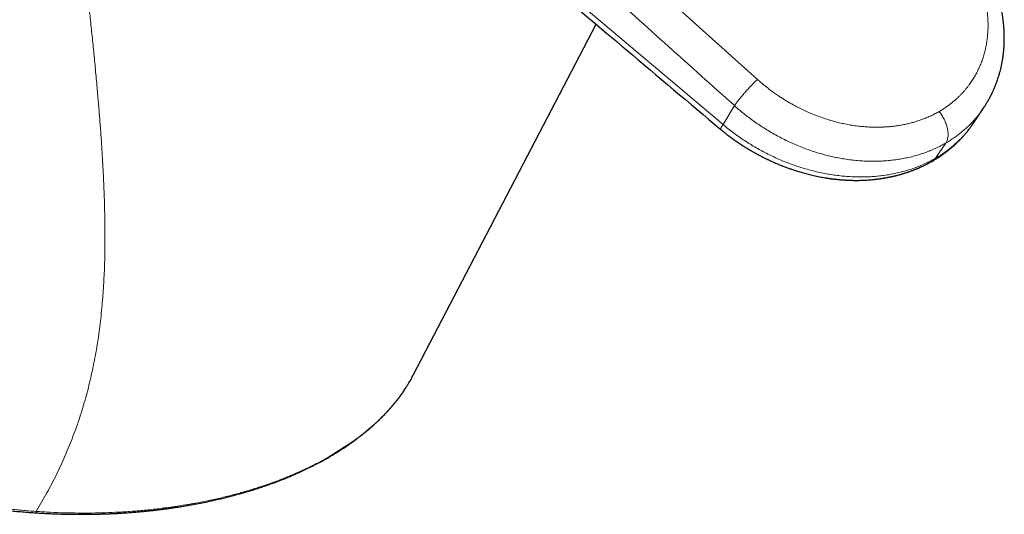
# Model space of a CAD drawing. Units: millimetres. Extents: x 8 to 886, y 12 to 692.
# Drawn here: x 794 to 874, y 166 to 206 of the extents above; entities that cross this region are included whole.
import ezdxf

# ---------------------------------------------------------------- set-up
doc = ezdxf.new("R2010")
doc.units = ezdxf.units.MM

msp = doc.modelspace()

# ---------------------------------------------------------------- linework, layer by layer
at = {"color": 252, "linetype": 'Continuous', "lineweight": 0}
for p, q in [((821.897, 230.009), (853.741, 201.401)), ((837.06, 209.547), (850.973, 197.775)), ((850.973, 197.775), (851.895, 199.289)), ((868.078, 195.058), (868.904, 196.284))]:
    msp.add_line(p, q, dxfattribs=at)
at = {"color": 7, "linetype": 'Continuous', "lineweight": 30}
for p, q in [((826.078, 177.646), (840.754, 205.843)), ((871.086, 197.837), (871.094, 197.849))]:
    msp.add_line(p, q, dxfattribs=at)
at = {"color": 252, "linetype": 'Continuous', "lineweight": 0}
for points, knots in [([(798.367, 171.909), (798.566, 172.419), (798.965, 173.439), (799.47, 174.999), (799.911, 176.583), (800.283, 178.196), (800.589, 179.841), (800.832, 181.517), (801.01, 183.175), (801.133, 184.813), (801.208, 186.43), (801.242, 188.079), (801.238, 189.762), (801.2, 191.481), (801.148, 192.855), (801.1, 193.857), (801.068, 194.47), (801.034, 195.083), (800.996, 195.696), (800.957, 196.308), (800.914, 196.921), (800.871, 197.516), (800.827, 198.095), (800.783, 198.656), (800.737, 199.217), (800.688, 199.799), (800.634, 200.425), (800.551, 201.349), (800.439, 202.547), (800.296, 203.995), (800.15, 205.42), (799.999, 206.823), (799.885, 207.848), (799.813, 208.493), (799.782, 208.763), (799.751, 209.034), (799.72, 209.303), (799.688, 209.571), (799.619, 210.164), (799.515, 211.035), (799.376, 212.185), (799.275, 213.01), (799.208, 213.556), (799.175, 213.826), (799.141, 214.097), (799.108, 214.367), (799.075, 214.637), (799.042, 214.907), (799.009, 215.177), (798.952, 215.638), (798.873, 216.289), (798.767, 217.186), (798.659, 218.132), (798.552, 219.128), (798.48, 219.842), (798.439, 220.277), (798.425, 220.435), (798.41, 220.594), (798.396, 220.753), (798.382, 220.912), (798.369, 221.072), (798.335, 221.474), (798.288, 222.088), (798.236, 222.914), (798.194, 223.765), (798.166, 224.671), (798.158, 225.632), (798.171, 226.421), (798.194, 227.043), (798.218, 227.499), (798.249, 227.957), (798.288, 228.416), (798.334, 228.876), (798.389, 229.337), (798.471, 229.93), (798.591, 230.651), (798.766, 231.495), (798.921, 232.108), (799.032, 232.501), (799.084, 232.678), (799.137, 232.852), (799.191, 233.024), (799.247, 233.194), (799.303, 233.362), (799.447, 233.773), (799.679, 234.375), (800.022, 235.138), (800.387, 235.852), (800.788, 236.542), (801.226, 237.199), (801.606, 237.714), (801.847, 237.993), (801.93, 238.088)], [0, 0, 0, 0, 0.029959, 0.059955, 0.090012, 0.120157, 0.150412, 0.1808, 0.211139, 0.238897, 0.266657, 0.294434, 0.32224, 0.35009, 0.377995, 0.387587, 0.397104, 0.406544, 0.41591, 0.425201, 0.434419, 0.443563, 0.451882, 0.460141, 0.468341, 0.476481, 0.48546, 0.495358, 0.516048, 0.536042, 0.555355, 0.574006, 0.592013, 0.595523, 0.599011, 0.602478, 0.605922, 0.609346, 0.612748, 0.62851, 0.642211, 0.65558, 0.658884, 0.662177, 0.66546, 0.668733, 0.671996, 0.67525, 0.678495, 0.681731, 0.69185, 0.7019, 0.71379, 0.725618, 0.737406, 0.739296, 0.74119, 0.74309, 0.744993, 0.746902, 0.748815, 0.750733, 0.761373, 0.771012, 0.78079, 0.792626, 0.804687, 0.816987, 0.822879, 0.82885, 0.834902, 0.841034, 0.847249, 0.853547, 0.85993, 0.871853, 0.884071, 0.896587, 0.899296, 0.901992, 0.904675, 0.907346, 0.910004, 0.91265, 0.915283, 0.929542, 0.94196, 0.95409, 0.967529, 0.980611, 0.993344, 1, 1, 1, 1]), ([(851.895, 199.289), (848.354, 202.466), (841.272, 208.821), (830.655, 218.358), (823.58, 224.718), (820.043, 227.898)], [0, 0, 0, 0, 0.3333323, 0.6667263, 1, 1, 1, 1]), ([(868.362, 198.82), (868.45, 198.871), (868.625, 198.975), (868.878, 199.14), (869.123, 199.314), (869.361, 199.495), (869.594, 199.687), (869.805, 199.875), (869.996, 200.057), (870.166, 200.23), (870.33, 200.408), (870.488, 200.591), (870.641, 200.779), (870.815, 201.008), (871.006, 201.282), (871.207, 201.604), (871.393, 201.937), (871.562, 202.28), (871.714, 202.632), (871.85, 202.992), (871.967, 203.359), (872.067, 203.733), (872.15, 204.117), (872.216, 204.508), (872.264, 204.908), (872.293, 205.313), (872.304, 205.721), (872.297, 206.084), (872.28, 206.401), (872.258, 206.669), (872.228, 206.939), (872.19, 207.21), (872.145, 207.481), (872.088, 207.774), (872.017, 208.089), (871.93, 208.424), (871.832, 208.759), (871.723, 209.093), (871.603, 209.423), (871.467, 209.767), (871.314, 210.122), (871.139, 210.491), (870.952, 210.857), (870.817, 211.099), (870.749, 211.219)], [0, 0, 0, 0, 0.022132, 0.044231, 0.066318, 0.088415, 0.11054, 0.133338, 0.151507, 0.16966, 0.18781, 0.205966, 0.224142, 0.242347, 0.270996, 0.299596, 0.328191, 0.356827, 0.385752, 0.414309, 0.44284, 0.471388, 0.5, 0.529109, 0.558166, 0.587219, 0.616315, 0.645207, 0.66395, 0.682676, 0.701396, 0.720125, 0.738874, 0.757656, 0.780802, 0.803913, 0.827012, 0.850122, 0.873269, 0.895781, 0.921834, 0.947866, 0.97391, 1, 1, 1, 1]), ([(851.895, 199.289), (851.918, 199.323), (851.966, 199.392), (852.051, 199.508), (852.145, 199.632), (852.247, 199.764), (852.358, 199.901), (852.474, 200.042), (852.596, 200.186), (852.723, 200.333), (852.852, 200.479), (852.984, 200.625), (853.116, 200.768), (853.247, 200.908), (853.377, 201.042), (853.504, 201.171), (853.626, 201.292), (853.703, 201.365), (853.741, 201.401)], [0, 0, 0, 0, 0.062492, 0.125001, 0.187565, 0.250173, 0.312791, 0.375375, 0.437891, 0.500333, 0.562743, 0.625176, 0.687646, 0.750139, 0.812628, 0.875094, 0.937537, 1, 1, 1, 1]), ([(853.741, 201.401), (853.834, 201.319), (854.02, 201.155), (854.306, 200.917), (854.598, 200.685), (854.896, 200.461), (855.203, 200.241), (855.496, 200.04), (855.775, 199.859), (856.036, 199.697), (856.299, 199.54), (856.565, 199.389), (856.835, 199.243), (857.159, 199.075), (857.539, 198.891), (857.976, 198.695), (858.418, 198.514), (858.865, 198.348), (859.315, 198.197), (859.767, 198.061), (860.219, 197.941), (860.671, 197.838), (861.127, 197.749), (861.585, 197.676), (862.045, 197.62), (862.502, 197.581), (862.955, 197.558), (863.352, 197.553), (863.693, 197.559), (863.979, 197.571), (864.264, 197.59), (864.546, 197.616), (864.826, 197.65), (865.125, 197.693), (865.441, 197.749), (865.774, 197.818), (866.102, 197.898), (866.425, 197.988), (866.739, 198.088), (867.06, 198.203), (867.388, 198.333), (867.722, 198.482), (868.048, 198.643), (868.257, 198.761), (868.362, 198.82)], [0, 0, 0, 0, 0.022132, 0.044231, 0.066318, 0.088415, 0.11054, 0.133338, 0.151507, 0.16966, 0.18781, 0.205966, 0.224142, 0.242347, 0.270996, 0.299596, 0.328191, 0.356827, 0.385752, 0.414309, 0.44284, 0.471388, 0.5, 0.529109, 0.558166, 0.587219, 0.616315, 0.645207, 0.66395, 0.682676, 0.701396, 0.720125, 0.738874, 0.757656, 0.780802, 0.803913, 0.827012, 0.850122, 0.873269, 0.895781, 0.921834, 0.947866, 0.97391, 1, 1, 1, 1]), ([(868.904, 196.284), (868.783, 196.215), (868.538, 196.078), (868.155, 195.889), (867.758, 195.712), (867.345, 195.549), (866.921, 195.4), (866.485, 195.268), (866.039, 195.152), (865.581, 195.051), (865.109, 194.967), (864.623, 194.9), (864.125, 194.851), (863.617, 194.82), (863.101, 194.809), (862.582, 194.817), (862.06, 194.844), (861.537, 194.89), (861.012, 194.955), (860.511, 195.035), (860.036, 195.126), (859.588, 195.225), (859.141, 195.338), (858.696, 195.463), (858.254, 195.601), (857.789, 195.76), (857.303, 195.942), (856.797, 196.15), (856.299, 196.373), (855.807, 196.613), (855.322, 196.867), (854.844, 197.136), (854.379, 197.418), (853.926, 197.71), (853.488, 198.012), (853.067, 198.32), (852.662, 198.635), (852.271, 198.957), (852.019, 199.178), (851.895, 199.289)], [0, 0, 0, 0, 0.025996, 0.052312, 0.078936, 0.105856, 0.133057, 0.160032, 0.187249, 0.214691, 0.242342, 0.270691, 0.299219, 0.327903, 0.356724, 0.385659, 0.414166, 0.44274, 0.471358, 0.499999, 0.524301, 0.54859, 0.572852, 0.597072, 0.621239, 0.645338, 0.673637, 0.701803, 0.729816, 0.757658, 0.78581, 0.813745, 0.841446, 0.868895, 0.896076, 0.922497, 0.948633, 0.974471, 1, 1, 1, 1]), ([(871.929, 199.081), (871.861, 198.983), (871.712, 198.765), (871.461, 198.443), (871.18, 198.114), (870.885, 197.801), (870.577, 197.504), (870.259, 197.225), (869.933, 196.964), (869.599, 196.721), (869.258, 196.493), (869.022, 196.353), (868.904, 196.284)], [0, 0, 0, 0, 0.087277, 0.193304, 0.298516, 0.402844, 0.506224, 0.608596, 0.708105, 0.806539, 0.903851, 1, 1, 1, 1]), ([(868.904, 196.284), (868.924, 196.315), (868.964, 196.38), (869.012, 196.495), (869.049, 196.623), (869.075, 196.766), (869.087, 196.923), (869.084, 197.09), (869.067, 197.267), (869.034, 197.45), (868.988, 197.637), (868.927, 197.825), (868.854, 198.011), (868.77, 198.191), (868.677, 198.364), (868.578, 198.527), (868.473, 198.68), (868.399, 198.773), (868.362, 198.82)], [0, 0, 0, 0, 0.057284, 0.116496, 0.177467, 0.239986, 0.303801, 0.368623, 0.434135, 0.499998, 0.56586, 0.631372, 0.696195, 0.76001, 0.82253, 0.883502, 0.942715, 1, 1, 1, 1]), ([(850.788, 197.375), (850.787, 197.376), (850.783, 197.379), (850.78, 197.387), (850.778, 197.399), (850.78, 197.416), (850.785, 197.439), (850.796, 197.471), (850.814, 197.512), (850.839, 197.559), (850.866, 197.608), (850.895, 197.655), (850.923, 197.699), (850.948, 197.738), (850.965, 197.764), (850.973, 197.775)], [0, 0, 0, 0, 0.034787, 0.096551, 0.165071, 0.240476, 0.322939, 0.412689, 0.527092, 0.631791, 0.72656, 0.811107, 0.885096, 0.948176, 1, 1, 1, 1]), ([(850.973, 197.775), (851.111, 197.66), (851.388, 197.43), (851.818, 197.099), (852.26, 196.78), (852.712, 196.473), (853.172, 196.18), (853.637, 195.903), (854.108, 195.64), (854.587, 195.391), (855.074, 195.155), (855.571, 194.932), (856.075, 194.724), (856.584, 194.532), (857.097, 194.357), (857.609, 194.2), (858.121, 194.06), (858.63, 193.937), (859.14, 193.831), (859.653, 193.741), (860.168, 193.668), (860.685, 193.611), (861.199, 193.573), (861.71, 193.552), (862.214, 193.548), (862.711, 193.563), (863.2, 193.594), (863.682, 193.643), (864.162, 193.709), (864.637, 193.793), (865.106, 193.895), (865.567, 194.013), (866.018, 194.148), (866.457, 194.3), (866.882, 194.466), (867.293, 194.647), (867.693, 194.843), (867.95, 194.986), (868.078, 195.058)], [0, 0, 0, 0, 0.027785, 0.055632, 0.083537, 0.11149, 0.139484, 0.16701, 0.19456, 0.222125, 0.249697, 0.277771, 0.305838, 0.333892, 0.36193, 0.389955, 0.41747, 0.444977, 0.472479, 0.499975, 0.527967, 0.555957, 0.583944, 0.611932, 0.639921, 0.667414, 0.694914, 0.722421, 0.749934, 0.777952, 0.805974, 0.833995, 0.862015, 0.890029, 0.917536, 0.945035, 0.972523, 1, 1, 1, 1]), ([(868.078, 195.058), (868.22, 195.143), (868.505, 195.313), (868.911, 195.593), (869.299, 195.89), (869.669, 196.205), (870.019, 196.536), (870.35, 196.885), (870.66, 197.249), (870.906, 197.567), (871.04, 197.768), (871.086, 197.837)], [0, 0, 0, 0, 0.11717, 0.234392, 0.351662, 0.468972, 0.58631, 0.703663, 0.821017, 0.938359, 1, 1, 1, 1]), ([(867.841, 194.836), (867.87, 194.853), (867.929, 194.89), (868.009, 194.965), (868.055, 195.027), (868.078, 195.058)], [0, 0, 0, 0, 0.312434, 0.657127, 1, 1, 1, 1]), ([(761.721, 185.109), (761.766, 184.976), (761.871, 184.672), (762.055, 184.2), (762.27, 183.693), (762.509, 183.188), (762.779, 182.688), (763.088, 182.186), (763.434, 181.685), (763.814, 181.184), (764.216, 180.69), (764.637, 180.202), (765.072, 179.719), (765.559, 179.197), (766.096, 178.634), (766.692, 178.031), (767.308, 177.434), (767.947, 176.846), (768.613, 176.268), (769.293, 175.713), (769.988, 175.18), (770.694, 174.669), (771.425, 174.17), (772.181, 173.683), (772.979, 173.197), (773.819, 172.714), (774.704, 172.236), (775.615, 171.772), (776.547, 171.326), (777.5, 170.898), (778.454, 170.494), (779.409, 170.115), (780.364, 169.76), (781.336, 169.421), (782.327, 169.098), (783.357, 168.784), (784.428, 168.483), (785.537, 168.195), (786.66, 167.93), (787.795, 167.687), (788.94, 167.467), (790.075, 167.273), (791.197, 167.103), (792.306, 166.956), (793.425, 166.827), (794.554, 166.716), (795.313, 166.659), (795.693, 166.631)], [0, 0, 0, 0, 0.014139, 0.032333, 0.050528, 0.068735, 0.086962, 0.105186, 0.124226, 0.143235, 0.162228, 0.181215, 0.200196, 0.219165, 0.24335, 0.267612, 0.291907, 0.316175, 0.340409, 0.364616, 0.387412, 0.410198, 0.432991, 0.455811, 0.478674, 0.502993, 0.527416, 0.551861, 0.576215, 0.600499, 0.624738, 0.647569, 0.670395, 0.693237, 0.716116, 0.739051, 0.763477, 0.787953, 0.812372, 0.836705, 0.860984, 0.885234, 0.908094, 0.930973, 0.953897, 0.976896, 1, 1, 1, 1]), ([(819.332, 171.072), (820.134, 171.573), (821.75, 172.582), (823.385, 174.036), (824.502, 175.276), (825.075, 175.996), (825.332, 176.411), (825.382, 176.491)], [0, 0, 0, 0, 0.315514, 0.635151, 0.797066, 0.960557, 1, 1, 1, 1]), ([(798.367, 171.909), (798.261, 171.652), (798.048, 171.138), (797.704, 170.374), (797.342, 169.615), (796.961, 168.861), (796.559, 168.112), (796.138, 167.368), (795.841, 166.877), (795.693, 166.631)], [0, 0, 0, 0, 0.142566, 0.28517, 0.427847, 0.570632, 0.713561, 0.856672, 1, 1, 1, 1]), ([(795.693, 166.631), (796.074, 166.607), (796.831, 166.56), (797.963, 166.517), (799.083, 166.497), (800.189, 166.499), (801.281, 166.524), (802.399, 166.573), (803.541, 166.647), (804.704, 166.75), (805.595, 166.85), (806.224, 166.931), (806.599, 166.982), (806.971, 167.036), (807.34, 167.093), (807.707, 167.152), (808.07, 167.213), (808.662, 167.318), (809.474, 167.476), (810.497, 167.702), (811.497, 167.948), (812.474, 168.217), (813.427, 168.506), (814.354, 168.815), (815.255, 169.144), (816.129, 169.493), (816.975, 169.86), (817.791, 170.246), (818.581, 170.648), (819.082, 170.931), (819.332, 171.072)], [0, 0, 0, 0, 0.04458, 0.088607, 0.132088, 0.175033, 0.217451, 0.259351, 0.305676, 0.351378, 0.39647, 0.411521, 0.426504, 0.441422, 0.456274, 0.471061, 0.485783, 0.500442, 0.543261, 0.58581, 0.628104, 0.670161, 0.711995, 0.753624, 0.795062, 0.836328, 0.877438, 0.918408, 0.959256, 1, 1, 1, 1]), ([(795.715, 166.517), (795.714, 166.516), (795.708, 166.508), (795.699, 166.542), (795.695, 166.602), (795.693, 166.631)], [0, 0, 0, 0, 0.052944, 0.539404, 1, 1, 1, 1])]:
    msp.add_open_spline(points, degree=3, knots=knots, dxfattribs=at)
at = {"color": 7, "linetype": 'Continuous', "lineweight": 30}
for points, knots in [([(871.929, 199.08), (871.96, 199.125), (872.017, 199.212), (872.095, 199.333), (872.16, 199.438), (872.214, 199.528), (872.261, 199.608), (872.314, 199.7), (872.374, 199.806), (872.439, 199.925), (872.491, 200.026), (872.533, 200.106), (872.564, 200.169), (872.595, 200.232), (872.629, 200.303), (872.668, 200.384), (872.709, 200.473), (872.749, 200.562), (872.785, 200.646), (872.82, 200.728), (872.853, 200.806), (872.883, 200.88), (872.909, 200.947), (872.935, 201.014), (872.963, 201.086), (872.993, 201.169), (873.026, 201.258), (873.07, 201.386), (873.123, 201.547), (873.182, 201.739), (873.24, 201.938), (873.295, 202.15), (873.339, 202.333), (873.371, 202.478), (873.394, 202.584), (873.416, 202.695), (873.437, 202.806), (873.456, 202.913), (873.473, 203.013), (873.487, 203.105), (873.5, 203.189), (873.51, 203.262), (873.518, 203.325), (873.526, 203.382), (873.533, 203.442), (873.541, 203.51), (873.55, 203.589), (873.558, 203.675), (873.567, 203.764), (873.574, 203.854), (873.581, 203.943), (873.587, 204.025), (873.591, 204.098), (873.594, 204.157), (873.597, 204.215), (873.6, 204.282), (873.603, 204.367), (873.606, 204.468), (873.609, 204.582), (873.61, 204.708), (873.609, 204.829), (873.608, 204.943), (873.605, 205.043), (873.602, 205.136), (873.599, 205.213), (873.596, 205.271), (873.594, 205.318), (873.591, 205.367), (873.588, 205.433), (873.582, 205.516), (873.575, 205.614), (873.567, 205.713), (873.558, 205.81), (873.548, 205.912), (873.537, 206.016), (873.525, 206.12), (873.513, 206.213), (873.501, 206.302), (873.488, 206.395), (873.472, 206.501), (873.449, 206.649), (873.417, 206.832), (873.377, 207.039), (873.337, 207.233), (873.296, 207.415), (873.254, 207.593), (873.207, 207.774), (873.157, 207.96), (873.102, 208.151), (873.043, 208.346), (872.99, 208.512), (872.945, 208.648), (872.91, 208.748), (872.876, 208.845), (872.845, 208.932), (872.819, 209.002), (872.8, 209.054), (872.785, 209.095), (872.769, 209.136), (872.75, 209.185), (872.726, 209.248), (872.697, 209.321), (872.664, 209.403), (872.628, 209.491), (872.591, 209.58), (872.554, 209.666), (872.504, 209.782), (872.441, 209.925), (872.365, 210.09), (872.293, 210.241), (872.225, 210.38), (872.173, 210.484), (872.136, 210.556), (872.114, 210.599), (872.092, 210.64), (872.07, 210.683), (872.046, 210.73), (872.014, 210.79), (871.972, 210.867), (871.92, 210.963), (871.858, 211.073), (871.814, 211.151), (871.79, 211.193)], [0, 0, 0, 0, 0.0131928, 0.0248388, 0.0349325, 0.043473, 0.0510567, 0.0585481, 0.0701498, 0.0814034, 0.0919565, 0.097927, 0.1035809, 0.1090222, 0.1153527, 0.1228646, 0.1312181, 0.1392815, 0.1468067, 0.1537925, 0.1610669, 0.1675846, 0.1733357, 0.1787447, 0.1850831, 0.1924369, 0.2003255, 0.2083182, 0.2253795, 0.2418622, 0.2573021, 0.2759644, 0.2950957, 0.3030497, 0.3118861, 0.3214144, 0.3305534, 0.339316, 0.3475102, 0.3551059, 0.3618832, 0.3677989, 0.3728535, 0.377268, 0.381763, 0.3872923, 0.3938348, 0.4008179, 0.4079805, 0.4153222, 0.4224078, 0.429298, 0.435096, 0.4397594, 0.443341, 0.4489656, 0.4557822, 0.4637884, 0.4728991, 0.4829094, 0.4938065, 0.5016079, 0.5098009, 0.5174199, 0.5237239, 0.5277566, 0.5311595, 0.5349605, 0.5393227, 0.546526, 0.5545482, 0.5623942, 0.5699938, 0.5773476, 0.5863378, 0.5945065, 0.6017463, 0.6081751, 0.6153146, 0.6236337, 0.6331046, 0.6502341, 0.6665309, 0.6818155, 0.6958029, 0.7094518, 0.7236644, 0.73864, 0.7533315, 0.7687625, 0.7849738, 0.7928835, 0.8009625, 0.8090247, 0.8160064, 0.8217437, 0.8255787, 0.8285567, 0.8314913, 0.8354544, 0.8404474, 0.8464655, 0.8530735, 0.8603864, 0.8675712, 0.8745351, 0.8812795, 0.8957974, 0.9092017, 0.921509, 0.9328821, 0.9434142, 0.9470671, 0.9506085, 0.9540389, 0.9573586, 0.9610658, 0.9657074, 0.972371, 0.980316, 0.9895304, 1, 1, 1, 1]), ([(836.873, 209.118), (838.985, 207.336), (843.624, 203.422), (848.261, 199.507), (850.788, 197.375)], [0, 0, 0, 0, 0.45519, 1, 1, 1, 1]), ([(871.09, 197.835), (871.202, 198.001), (871.482, 198.417), (871.762, 198.831), (871.929, 199.08)], [0, 0, 0, 0, 0.401524, 1, 1, 1, 1]), ([(850.787, 197.374), (850.898, 197.283), (851.118, 197.102), (851.453, 196.845), (851.784, 196.602), (852.106, 196.377), (852.419, 196.167), (852.716, 195.977), (852.997, 195.804), (853.262, 195.647), (853.516, 195.502), (853.758, 195.369), (853.993, 195.244), (854.219, 195.128), (854.436, 195.02), (854.641, 194.921), (854.837, 194.83), (855.025, 194.744), (855.216, 194.661), (855.407, 194.579), (855.599, 194.5), (855.78, 194.429), (855.942, 194.366), (856.088, 194.311), (856.221, 194.263), (856.354, 194.215), (856.491, 194.168), (856.638, 194.118), (856.802, 194.064), (856.977, 194.009), (857.162, 193.953), (857.352, 193.898), (857.547, 193.843), (857.745, 193.791), (857.943, 193.741), (858.157, 193.69), (858.386, 193.638), (858.624, 193.589), (858.852, 193.544), (859.063, 193.506), (859.216, 193.481), (859.318, 193.465), (859.37, 193.457), (859.416, 193.45), (859.454, 193.444), (859.483, 193.44), (859.51, 193.436), (859.542, 193.431), (859.588, 193.425), (859.65, 193.416), (859.726, 193.406), (859.811, 193.395), (859.919, 193.382), (860.042, 193.368), (860.175, 193.354), (860.297, 193.342), (860.412, 193.332), (860.528, 193.322), (860.64, 193.314), (860.753, 193.306), (860.864, 193.3), (860.982, 193.294), (861.107, 193.288), (861.234, 193.284), (861.348, 193.281), (861.442, 193.279), (861.514, 193.278), (861.577, 193.277), (861.63, 193.277), (861.673, 193.277), (861.708, 193.277), (861.744, 193.277), (861.793, 193.277), (861.86, 193.278), (861.947, 193.279), (862.049, 193.281), (862.157, 193.285), (862.296, 193.29), (862.459, 193.298), (862.645, 193.309), (862.821, 193.323), (862.989, 193.337), (863.148, 193.354), (863.288, 193.369), (863.406, 193.384), (863.508, 193.397), (863.608, 193.411), (863.711, 193.426), (863.819, 193.443), (863.926, 193.46), (864.034, 193.479), (864.145, 193.498), (864.267, 193.522), (864.378, 193.544), (864.471, 193.563), (864.541, 193.578), (864.603, 193.592), (864.655, 193.604), (864.698, 193.614), (864.741, 193.624), (864.794, 193.636), (864.867, 193.654), (864.955, 193.676), (865.056, 193.702), (865.164, 193.731), (865.271, 193.761), (865.375, 193.79), (865.474, 193.82), (865.567, 193.848), (865.65, 193.874), (865.72, 193.897), (865.775, 193.915), (865.825, 193.931), (865.878, 193.949), (865.941, 193.971), (866.015, 193.997), (866.097, 194.026), (866.19, 194.061), (866.288, 194.098), (866.388, 194.137), (866.482, 194.174), (866.568, 194.209), (866.645, 194.242), (866.711, 194.269), (866.764, 194.293), (866.814, 194.315), (866.87, 194.339), (866.935, 194.369), (867.017, 194.407), (867.114, 194.452), (867.222, 194.504), (867.33, 194.558), (867.431, 194.61), (867.526, 194.66), (867.622, 194.712), (867.728, 194.77), (867.802, 194.813), (867.842, 194.835)], [0, 0, 0, 0, 0.022632, 0.044947, 0.06638, 0.086923, 0.106571, 0.125319, 0.142167, 0.158208, 0.173441, 0.187862, 0.201471, 0.215015, 0.227644, 0.239434, 0.250709, 0.261503, 0.271815, 0.283351, 0.294219, 0.304418, 0.313962, 0.321513, 0.328986, 0.336383, 0.343769, 0.351885, 0.360946, 0.370949, 0.380947, 0.3916, 0.402371, 0.413208, 0.424109, 0.435076, 0.448322, 0.4616, 0.474113, 0.485623, 0.49613, 0.499225, 0.502181, 0.504713, 0.506767, 0.508343, 0.509517, 0.51113, 0.513679, 0.517038, 0.521208, 0.526108, 0.530983, 0.538881, 0.546175, 0.552863, 0.558947, 0.565057, 0.571781, 0.577495, 0.583589, 0.590062, 0.596915, 0.604147, 0.611106, 0.615681, 0.619703, 0.623172, 0.626088, 0.628451, 0.63026, 0.632032, 0.634421, 0.638305, 0.643169, 0.649013, 0.655211, 0.661248, 0.672239, 0.682651, 0.692515, 0.701986, 0.711085, 0.719662, 0.72578, 0.731379, 0.73705, 0.742986, 0.749187, 0.755768, 0.761504, 0.767944, 0.775089, 0.782939, 0.787333, 0.791582, 0.795251, 0.798337, 0.80084, 0.802759, 0.806073, 0.810354, 0.815605, 0.821827, 0.828544, 0.835032, 0.841284, 0.847299, 0.853078, 0.85834, 0.86262, 0.865913, 0.868535, 0.871808, 0.875733, 0.88031, 0.88554, 0.891085, 0.897804, 0.904132, 0.91007, 0.915616, 0.920679, 0.924932, 0.928173, 0.93109, 0.934654, 0.938903, 0.943838, 0.950827, 0.957981, 0.965187, 0.972446, 0.978211, 0.984603, 0.991865, 1, 1, 1, 1]), ([(867.842, 194.835), (867.885, 194.86), (867.965, 194.907), (868.075, 194.974), (868.17, 195.033), (868.249, 195.083), (868.31, 195.122), (868.355, 195.152), (868.385, 195.172), (868.416, 195.192), (868.453, 195.217), (868.503, 195.252), (868.562, 195.292), (868.627, 195.337), (868.693, 195.385), (868.761, 195.433), (868.83, 195.485), (868.898, 195.536), (868.961, 195.583), (869.014, 195.625), (869.065, 195.664), (869.124, 195.711), (869.195, 195.769), (869.278, 195.837), (869.364, 195.91), (869.444, 195.98), (869.515, 196.042), (869.572, 196.093), (869.62, 196.137), (869.668, 196.181), (869.722, 196.232), (869.785, 196.291), (869.854, 196.358), (869.928, 196.432), (870.005, 196.51), (870.072, 196.579), (870.125, 196.635), (870.162, 196.674), (870.196, 196.71), (870.229, 196.747), (870.266, 196.787), (870.308, 196.833), (870.37, 196.904), (870.451, 196.996), (870.545, 197.11), (870.634, 197.219), (870.702, 197.304), (870.75, 197.367), (870.786, 197.413), (870.828, 197.469), (870.881, 197.54), (870.944, 197.627), (871.018, 197.732), (871.07, 197.807), (871.097, 197.848)], [0, 0, 0, 0, 0.032321, 0.060721, 0.085194, 0.105734, 0.122336, 0.13316, 0.141246, 0.146852, 0.157534, 0.170903, 0.18696, 0.204822, 0.222982, 0.241415, 0.260124, 0.280387, 0.297906, 0.312436, 0.32547, 0.340572, 0.362579, 0.386881, 0.412068, 0.438137, 0.458136, 0.475189, 0.489211, 0.501949, 0.519152, 0.538674, 0.560247, 0.583683, 0.608983, 0.634302, 0.64867, 0.66074, 0.670839, 0.681756, 0.694129, 0.70796, 0.723116, 0.757184, 0.790889, 0.823691, 0.853971, 0.866461, 0.879037, 0.894853, 0.914379, 0.938825, 0.967362, 1, 1, 1, 1]), ([(761.721, 185.102), (761.745, 185.032), (761.794, 184.891), (761.869, 184.684), (761.945, 184.483), (762.02, 184.293), (762.091, 184.116), (762.159, 183.953), (762.224, 183.802), (762.287, 183.66), (762.347, 183.528), (762.405, 183.404), (762.46, 183.29), (762.511, 183.187), (762.559, 183.093), (762.601, 183.012), (762.636, 182.946), (762.663, 182.894), (762.685, 182.855), (762.703, 182.822), (762.719, 182.793), (762.738, 182.759), (762.763, 182.714), (762.797, 182.654), (762.838, 182.584), (762.886, 182.502), (762.942, 182.409), (763.004, 182.309), (763.069, 182.206), (763.137, 182.102), (763.265, 181.91), (763.459, 181.631), (763.717, 181.285), (763.971, 180.962), (764.218, 180.66), (764.495, 180.333), (764.715, 180.083), (764.872, 179.907), (764.938, 179.834), (765.002, 179.763), (765.062, 179.697), (765.115, 179.639), (765.161, 179.588), (765.201, 179.546), (765.232, 179.511), (765.257, 179.485), (765.276, 179.464), (765.296, 179.443), (765.32, 179.417), (765.351, 179.383), (765.392, 179.339), (765.443, 179.284), (765.502, 179.222), (765.569, 179.15), (765.643, 179.071), (765.769, 178.938), (765.944, 178.754), (766.167, 178.521), (766.393, 178.291), (766.619, 178.062), (766.847, 177.835), (767.079, 177.608), (767.316, 177.381), (767.553, 177.157), (767.791, 176.938), (768.029, 176.722), (768.277, 176.503), (768.534, 176.28), (768.801, 176.054), (769.078, 175.825), (769.327, 175.624), (769.54, 175.457), (769.709, 175.325), (769.866, 175.205), (770.011, 175.096), (770.142, 174.998), (770.25, 174.919), (770.335, 174.857), (770.4, 174.81), (770.458, 174.767), (770.506, 174.733), (770.541, 174.708), (770.564, 174.691), (770.584, 174.677), (770.609, 174.659), (770.646, 174.632), (770.697, 174.596), (770.76, 174.552), (770.835, 174.499), (770.921, 174.439), (771.015, 174.374), (771.17, 174.267), (771.386, 174.121), (771.686, 173.921), (772.017, 173.707), (772.38, 173.478), (772.754, 173.248), (773.14, 173.018), (773.54, 172.785), (773.949, 172.554), (774.368, 172.324), (774.796, 172.096), (775.24, 171.866), (775.702, 171.635), (776.151, 171.416), (776.588, 171.21), (777.01, 171.016), (777.438, 170.825), (777.87, 170.638), (778.301, 170.456), (778.812, 170.246), (779.405, 170.012), (780.079, 169.757), (780.62, 169.561), (781.026, 169.419), (781.294, 169.327), (781.555, 169.239), (781.804, 169.157), (782.039, 169.08), (782.254, 169.012), (782.447, 168.951), (782.62, 168.896), (782.763, 168.853), (782.876, 168.818), (782.963, 168.792), (783.041, 168.768), (783.106, 168.749), (783.155, 168.734), (783.191, 168.723), (783.222, 168.714), (783.252, 168.705), (783.284, 168.695), (783.329, 168.682), (783.386, 168.666), (783.458, 168.645), (783.542, 168.62), (783.643, 168.591), (783.764, 168.556), (783.903, 168.517), (784.06, 168.472), (784.238, 168.423), (784.438, 168.368), (784.661, 168.309), (784.903, 168.244), (785.166, 168.176), (785.45, 168.104), (785.754, 168.029), (786.07, 167.953), (786.395, 167.876), (786.729, 167.8), (787.081, 167.722), (787.452, 167.642), (787.84, 167.562), (788.24, 167.482), (788.651, 167.403), (789.074, 167.325), (789.513, 167.248), (789.97, 167.171), (790.444, 167.095), (790.936, 167.02), (791.446, 166.948), (791.955, 166.88), (792.462, 166.816), (792.967, 166.757), (793.486, 166.701), (794.021, 166.648), (794.571, 166.599), (795.137, 166.554), (795.52, 166.528), (795.714, 166.514)], [0, 0, 0, 0, 0.007224, 0.014588, 0.021589, 0.028233, 0.034531, 0.040151, 0.045464, 0.050469, 0.055166, 0.059554, 0.063635, 0.067387, 0.070731, 0.073658, 0.076168, 0.077847, 0.079269, 0.080432, 0.08136, 0.082413, 0.084127, 0.086259, 0.08881, 0.091779, 0.095163, 0.098869, 0.102663, 0.106457, 0.110252, 0.123813, 0.137392, 0.14893, 0.160402, 0.171761, 0.186579, 0.189467, 0.192347, 0.195183, 0.197753, 0.200057, 0.202045, 0.203717, 0.205073, 0.206114, 0.206835, 0.207601, 0.208609, 0.209858, 0.21166, 0.213805, 0.216293, 0.219122, 0.222295, 0.225668, 0.23496, 0.244211, 0.253419, 0.262582, 0.271697, 0.280761, 0.289929, 0.299351, 0.308027, 0.316906, 0.325989, 0.335276, 0.344766, 0.354461, 0.364329, 0.370459, 0.376133, 0.381351, 0.386113, 0.390421, 0.394275, 0.39657, 0.398666, 0.400565, 0.402229, 0.403226, 0.403926, 0.404434, 0.405129, 0.406368, 0.407985, 0.409981, 0.412355, 0.415108, 0.418129, 0.421172, 0.429612, 0.438157, 0.448786, 0.459577, 0.470532, 0.481652, 0.493038, 0.504773, 0.516161, 0.52787, 0.539879, 0.552162, 0.564712, 0.575377, 0.58623, 0.597203, 0.608074, 0.618828, 0.629468, 0.64596, 0.662182, 0.678141, 0.68453, 0.690873, 0.696982, 0.702761, 0.708209, 0.713327, 0.717557, 0.721531, 0.725248, 0.727318, 0.729299, 0.731136, 0.73266, 0.733696, 0.734496, 0.735115, 0.735783, 0.736527, 0.737345, 0.738781, 0.740402, 0.742218, 0.74452, 0.747231, 0.750352, 0.753883, 0.757824, 0.762326, 0.767267, 0.772645, 0.778459, 0.784709, 0.791392, 0.798504, 0.805397, 0.812647, 0.820254, 0.828217, 0.836538, 0.845216, 0.853833, 0.862776, 0.872047, 0.881643, 0.891569, 0.901827, 0.91242, 0.923349, 0.933452, 0.94383, 0.954489, 0.965432, 0.97666, 0.988181, 1, 1, 1, 1]), ([(825.382, 176.491), (825.554, 176.746), (825.811, 177.127), (826.002, 177.522), (826.066, 177.653)], [0, 0, 0, 0, 0.667655, 1, 1, 1, 1]), ([(795.714, 166.514), (795.873, 166.505), (796.185, 166.485), (796.644, 166.461), (797.086, 166.442), (797.509, 166.427), (797.912, 166.415), (798.294, 166.407), (798.657, 166.401), (799.002, 166.398), (799.332, 166.397), (799.647, 166.399), (799.945, 166.401), (800.226, 166.405), (800.489, 166.41), (800.734, 166.416), (800.961, 166.423), (801.169, 166.429), (801.36, 166.436), (801.533, 166.443), (801.689, 166.45), (801.827, 166.456), (801.948, 166.462), (802.051, 166.467), (802.138, 166.471), (802.215, 166.476), (802.285, 166.479), (802.354, 166.483), (802.423, 166.487), (802.499, 166.492), (802.599, 166.498), (802.725, 166.506), (802.878, 166.516), (803.054, 166.528), (803.252, 166.542), (803.474, 166.559), (803.715, 166.578), (803.976, 166.601), (804.268, 166.627), (804.589, 166.658), (804.932, 166.694), (805.278, 166.733), (805.621, 166.774), (805.963, 166.817), (806.302, 166.862), (806.639, 166.91), (807.065, 166.973), (807.579, 167.054), (808.176, 167.157), (808.766, 167.267), (809.348, 167.384), (809.877, 167.497), (810.352, 167.605), (810.772, 167.706), (811.178, 167.807), (811.57, 167.909), (811.927, 168.006), (812.252, 168.098), (812.546, 168.183), (812.831, 168.268), (813.107, 168.353), (813.375, 168.438), (813.622, 168.518), (813.857, 168.596), (814.086, 168.674), (814.327, 168.758), (814.581, 168.848), (814.847, 168.946), (815.06, 169.025), (815.217, 169.085), (815.315, 169.123), (815.415, 169.162), (815.511, 169.2), (815.598, 169.235), (815.672, 169.264), (815.731, 169.288), (815.778, 169.307), (815.82, 169.324), (815.867, 169.343), (815.92, 169.365), (815.98, 169.39), (816.079, 169.431), (816.22, 169.49), (816.403, 169.569), (816.602, 169.655), (816.808, 169.746), (817.018, 169.842), (817.232, 169.941), (817.457, 170.048), (817.69, 170.161), (817.926, 170.278), (818.159, 170.396), (818.386, 170.514), (818.63, 170.644), (818.889, 170.786), (819.161, 170.939), (819.424, 171.091), (819.679, 171.243), (819.925, 171.394), (820.163, 171.543), (820.373, 171.679), (820.554, 171.799), (820.707, 171.902), (820.847, 171.998), (820.976, 172.087), (821.078, 172.159), (821.155, 172.215), (821.211, 172.255), (821.261, 172.291), (821.3, 172.319), (821.328, 172.339), (821.347, 172.354), (821.366, 172.368), (821.392, 172.387), (821.429, 172.414), (821.477, 172.45), (821.535, 172.493), (821.603, 172.544), (821.679, 172.603), (821.765, 172.668), (821.859, 172.742), (821.962, 172.823), (822.104, 172.937), (822.279, 173.08), (822.492, 173.258), (822.704, 173.443), (822.915, 173.631), (823.105, 173.807), (823.277, 173.971), (823.431, 174.122), (823.579, 174.269), (823.72, 174.414), (823.858, 174.559), (823.969, 174.678), (824.053, 174.77), (824.112, 174.836), (824.17, 174.901), (824.224, 174.962), (824.27, 175.016), (824.306, 175.057), (824.332, 175.087), (824.349, 175.107), (824.363, 175.124), (824.378, 175.141), (824.395, 175.161), (824.421, 175.192), (824.458, 175.236), (824.506, 175.294), (824.563, 175.363), (824.628, 175.443), (824.7, 175.533), (824.777, 175.631), (824.863, 175.743), (824.958, 175.869), (825.062, 176.01), (825.169, 176.16), (825.276, 176.312), (825.344, 176.415), (825.377, 176.464)], [0, 0, 0, 0, 0.0130283, 0.0255486, 0.0375636, 0.0490759, 0.0600881, 0.0704192, 0.0802725, 0.0896501, 0.098554, 0.1071534, 0.1152635, 0.1228862, 0.1300232, 0.1366762, 0.1428466, 0.1485358, 0.1537169, 0.1584247, 0.1626602, 0.1664244, 0.1697181, 0.1725421, 0.1748969, 0.176783, 0.178831, 0.1806801, 0.1824052, 0.1844392, 0.1868941, 0.1906045, 0.1947932, 0.1994594, 0.2049875, 0.2110613, 0.2176792, 0.2248396, 0.2325408, 0.2417724, 0.2513635, 0.2609207, 0.2704429, 0.2799306, 0.2893839, 0.2988028, 0.3081876, 0.3252237, 0.3421488, 0.3589646, 0.375673, 0.3922341, 0.4049144, 0.4172534, 0.429253, 0.4409149, 0.4522408, 0.4614235, 0.4703747, 0.4790953, 0.487586, 0.4958474, 0.5039766, 0.5107449, 0.5179426, 0.5255695, 0.5336255, 0.5421104, 0.551024, 0.5541539, 0.5573334, 0.5605625, 0.5638225, 0.5667339, 0.5691472, 0.5710626, 0.5724803, 0.5738026, 0.5753217, 0.5770868, 0.579098, 0.5813551, 0.5869819, 0.593166, 0.599906, 0.6072017, 0.614185, 0.6216109, 0.6294795, 0.6377906, 0.6462811, 0.6546607, 0.6629294, 0.6710875, 0.681518, 0.6917629, 0.7018228, 0.7116982, 0.7213893, 0.7308966, 0.7401083, 0.7468564, 0.7531655, 0.7590353, 0.7644657, 0.7694564, 0.7720138, 0.7744381, 0.7766559, 0.7784286, 0.7794961, 0.7802774, 0.7810007, 0.7819884, 0.7836584, 0.7857732, 0.7883329, 0.7913378, 0.7947274, 0.798548, 0.8028, 0.8074836, 0.8125453, 0.822388, 0.8318989, 0.8427884, 0.8532065, 0.8631528, 0.871634, 0.8797377, 0.8875268, 0.8952404, 0.9029015, 0.9105101, 0.9139633, 0.9174056, 0.920837, 0.924144, 0.9269344, 0.9291745, 0.9305482, 0.9315817, 0.9323067, 0.9331383, 0.934205, 0.9355069, 0.9379555, 0.9409558, 0.9445083, 0.9486138, 0.9532643, 0.9582937, 0.9636382, 0.9702726, 0.9773381, 0.9848358, 0.9927671, 1, 1, 1, 1])]:
    msp.add_open_spline(points, degree=3, knots=knots, dxfattribs=at)

doc.saveas('drawing.dxf')
